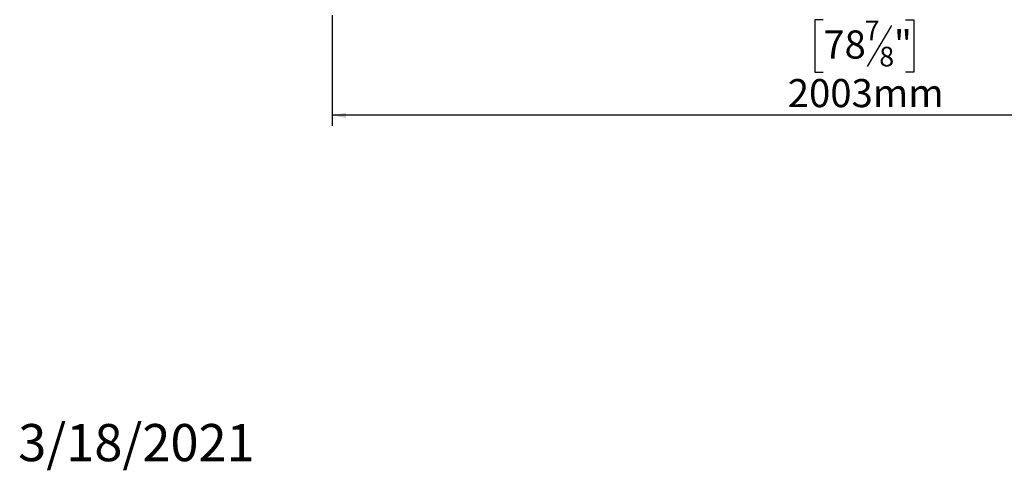
# Model space of a CAD drawing. Units: millimetres. Extents: x 49 to 5214, y 61 to 4057.
# Drawn here: x 49 to 1905, y 61 to 910 of the extents above; entities that cross this region are included whole.
import ezdxf

# ---------------------------------------------------------------- set-up
doc = ezdxf.new("R2010")
doc.units = ezdxf.units.MM
doc.header["$LTSCALE"] = 20
doc.layers.add('FORMAT', color=7, linetype='Continuous')
doc.styles.add('SLDTEXTSTYLE1', font='TXT', dxfattribs={"width": 0.75})
doc.dimstyles.new('SLDDIMSTYLE0', dxfattribs={"dimtxt": 52.916667, "dimasz": 26, "dimexe": 0, "dimexo": 0.0625, "dimgap": 13.229167, "dimtad": 1, "dimdec": 0, "dimrnd": 1e-09, "dimzin": 12, "dimdsep": 46, "dimtxsty": 'SLDTEXTSTYLE1', "dimsah": 1, "dimcen": 0.09, "dimadec": 0, "dimazin": 3, "dimtfac": 1, "dimtdec": 0, "dimtofl": 0, "dimtmove": 0, "dimatfit": 3, "dimfxl": 0, "dimfrac": 2, "dimtolj": 1, "dimtzin": 12, "dimarcsym": 0})

# ---------------------------------------------------------------- blocks, each defined once
blk = doc.blocks.new('_D_5')
at = {"layer": 'FORMAT'}
for p, q in [((638.7, 918.2), (638.7, 709.7)), ((1564.2, 909.8), (1548.1, 909.8)), ((1548.1, 909.8), (1548.1, 811)), ((1718.9, 909.8), (1735, 909.8)), ((1735, 909.8), (1735, 811)), ((2641.7, 918.2), (2641.7, 709.7)), ((1692.8, 898.9), (1646.6, 821.9)), ((1548.1, 811), (1564.2, 811)), ((1735, 811), (1718.9, 811)), ((2641.7, 729.7), (638.7, 729.7))]:
    blk.add_line(p, q, dxfattribs=at)
for points in [[(638.7, 729.7), (664.7, 724.7), (664.7, 734.7)], [(2641.7, 729.7), (2615.7, 734.7), (2615.7, 724.7)]]:
    blk.add_solid(points, dxfattribs=at)
at = {"layer": 'FORMAT', "attachment_point": 1, "style": 'SLDTEXTSTYLE1'}
for s, insert, char_height in [('7', (1642.4, 908.2), 37), ('"', (1697.1, 889.5), 52.9), ('78', (1564.2, 889.5), 52.92), ('8', (1669.7, 858.8), 37), ('2003mm', (1497.2, 798), 52.92)]:
    blk.add_mtext(s, dxfattribs=dict(at, insert=insert, char_height=char_height))

msp = doc.modelspace()

# ---------------------------------------------------------------- texts
at = {"layer": 'FORMAT', "color": 7, "insert": (492.6, 148.4), "char_height": 70, "attachment_point": 3, "style": 'SLDTEXTSTYLE1'}
msp.add_mtext('3/18/2021', dxfattribs=at)

# ---------------------------------------------------------------- dimensions: what is measured, and where the dimension line sits
at = {"layer": 'FORMAT'}
dim = msp.add_linear_dim(base=(638.7, 729.7), p1=(2641.7, 938.2), p2=(638.7, 938.2), dimstyle='SLDDIMSTYLE0', dxfattribs=at)
dim.commit()
dim.dimension.update_dxf_attribs({"geometry": '_D_5', "text_midpoint": (1641.5, 729.7), "dimtype": 160})

doc.saveas('drawing.dxf')
